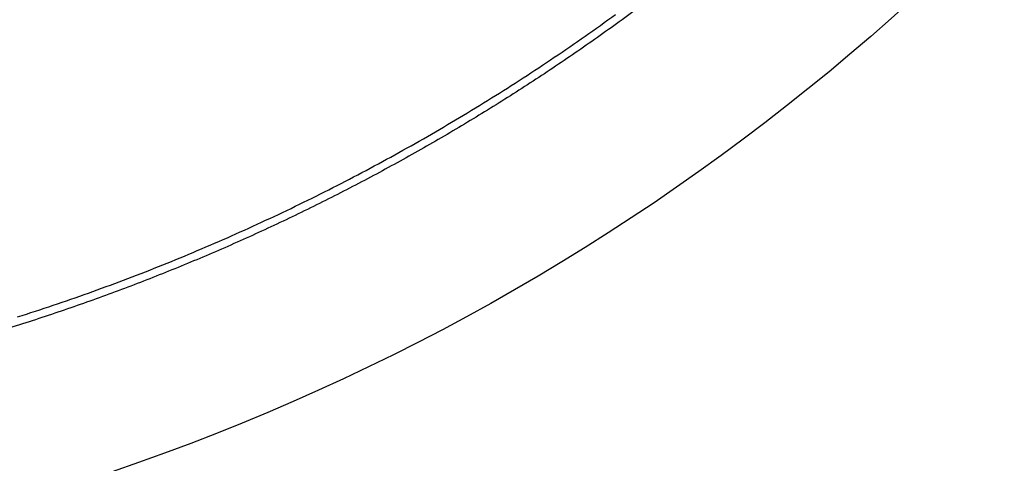
# Model space of a CAD drawing. Units: millimetres. Extents: x -1188 to 4, y 0 to 840.
# Drawn here: x -854 to -851, y 286 to 287 of the extents above; entities that cross this region are included whole.
import ezdxf

# ---------------------------------------------------------------- set-up
doc = ezdxf.new("R2010")
doc.units = ezdxf.units.MM
doc.header["$LTSCALE"] = 4
doc.layers.get('0').update_dxf_attribs({"lineweight": 25})

msp = doc.modelspace()

# ---------------------------------------------------------------- linework, layer by layer
at = {"linetype": 'Continuous'}
for points in [[(-966.91951, 220.0077, 0), (-966.63814, 220.0077)], [(-964.10588, 220.0077, 0), (-963.82452, 220.0077)], [(-1042.02998, 373.021, 0), (-1042.02998, 372.51298)], [(-1042.02998, 375.05307, 0), (-1042.02998, 374.54505)], [(-1043.02998, 333.88682, 0), (-1043.02998, 333.50568)], [(-1043.02998, 350.27587, 0), (-1043.02998, 349.89473)], [(-1043.02998, 347.98902, 0), (-1043.02998, 347.60788)], [(-1043.02998, 337.69823, 0), (-1043.02998, 337.31709)], [(-1043.02998, 344.9399, 0), (-1043.02998, 344.55876)], [(-1043.02998, 338.84165, 0), (-1043.02998, 338.46051)], [(-1042.02999, 338.98381, 0), (-1042.02999, 338.47579)], [(-1042.02999, 333.90363, 0), (-1042.02999, 333.39561)], [(-1043.02999, 364.37807, 0), (-1043.02999, 363.99693)], [(-1043.02999, 367.04606, 0), (-1043.02999, 366.66491)], [(-833.97003, 331.95641, 0), (-833.97003, 332.2248)], [(-1043.02999, 368.95176, 0), (-1043.02999, 368.57062)], [(-892.63336, 365.77743, 0.00000069), (-892.63339, 365.00995, 0.00000039), (-892.63341, 364.24246, 0.00000049), (-892.63342, 363.47498, 0.00000049), (-892.63344, 362.7075, 0.00000037), (-892.63346, 361.94001, 0.00000029), (-892.63347, 361.17253, 0.00000022), (-892.63349, 360.40505, 0.00000016), (-892.6335, 359.63757, 0.00000009), (-892.63352, 358.87009, 0.00000002), (-892.63353, 358.10261, -0.00000005), (-892.63355, 357.33512, -0.00000012), (-892.63356, 356.56764, -0.00000019), (-892.63358, 355.80016, -0.00000026), (-892.6336, 355.03268, -0.00000034), (-892.63361, 354.2652, -0.0000004), (-892.63363, 353.49772, -0.00000045), (-892.63365, 352.73024, -0.00000045), (-892.63368, 351.96275, -0.0000004), (-892.6337, 351.19527, -0.00000036), (-892.63372, 350.42779, -0.00000033), (-892.63375, 349.66032, -0.0000003), (-892.63378, 348.89284, -0.00000027), (-892.6338, 348.12536, -0.00000024), (-892.63383, 347.35788, -0.0000002), (-892.63386, 346.5904, -0.00000017), (-892.63389, 345.82293, -0.00000014), (-892.63392, 345.05545, -0.00000011), (-892.63395, 344.28797, -0.00000008), (-892.63398, 343.52049, -0.00000004), (-892.63401, 342.75302, -0.00000001), (-892.63404, 341.98554)], [(-1028.55942, 341.21778, -0.00000076), (-1028.55922, 341.98526, -0.00000052), (-1028.55901, 342.75275, -0.00000025), (-1028.55881, 343.52024, -0.00000001), (-1028.5586, 344.28772, 0.00000026), (-1028.5584, 345.05521, 0.00000049), (-1028.5582, 345.8227, 0.00000076), (-1028.558, 346.5902, 0.000001)], [(-1043.02999, 373.14431, -0.00000001), (-1043.02999, 372.76317)], [(-833.97003, 333.02661, -0.00000001), (-833.97003, 333.29274)], [(-1037.05303, 336.61413, 0.00000066), (-1037.05169, 338.14911, 0.00000055), (-1037.05035, 339.68409, 0.00000046), (-1037.04901, 341.21907, 0.00000035), (-1037.04767, 342.75405, 0.00000025), (-1037.04634, 344.28903, 0.00000014), (-1037.04501, 345.824, 0.00000004), (-1037.04367, 347.35898, -0.00000007), (-1037.04234, 348.89396, -0.00000017), (-1037.041, 350.42894, -0.00000028), (-1037.03967, 351.96392, -0.00000037), (-1037.03833, 353.4989, -0.00000048), (-1037.03698, 355.03389, -0.00000058), (-1037.03563, 356.56886, -0.00000069), (-1037.03428, 358.10378, -0.00000079)], [(-1043.02999, 376.95572, -0.00000001), (-1043.02999, 376.57458)], [(-1043.02999, 377.718, -0.00000001), (-1043.02999, 377.33686)], [(-1035.66428, 332.00827, 0.00000168), (-1035.66341, 333.54324, 0.00000152), (-1035.66255, 335.07821, 0.00000132), (-1035.66169, 336.61318, 0.00000115), (-1035.66084, 338.14816, 0.00000095), (-1035.66, 339.68313, 0.00000078), (-1035.65916, 341.2181, 0.00000059), (-1035.65833, 342.75307, 0.00000042), (-1035.65749, 344.28805, 0.00000022), (-1035.65666, 345.82302, 0.00000005), (-1035.65583, 347.35799, -0.00000014), (-1035.65499, 348.89296, -0.00000031), (-1035.65416, 350.42794, -0.00000051), (-1035.65332, 351.96291, -0.00000068), (-1035.65247, 353.49788, -0.00000087), (-1035.65162, 355.03287, -0.00000104), (-1035.65076, 356.56783, -0.00000123), (-1035.6499, 358.10275, -0.00000141), (-1035.64902, 359.63777, -0.00000161), (-1035.64814, 361.17295, -0.00000177)], [(-1043.03, 379.24256, -0.00000001), (-1043.03, 378.86142)], [(-892.63338, 374.21971, 0.0000013), (-892.63334, 373.45224, 0.00000003), (-892.63331, 372.68477, -0.000001), (-892.63327, 371.9173, -0.00000204)], [(-883.23396, 344.41911, 0.00000003), (-883.2345, 345.04303, 0.00000004), (-883.23505, 345.67446, 0.00000005), (-883.23561, 346.31394, 0.00000006), (-883.23618, 346.96255, 0.00000007), (-883.23675, 347.62137, 0.00000008), (-883.23733, 348.28611, 0.00000008), (-883.23792, 348.95605, 0.0000001), (-883.23852, 349.64801, 0.00000012), (-883.23915, 350.36859, 0.00000011), (-883.23975, 351.05135, 0.00000009), (-883.24026, 351.63516, 0.00000011), (-883.24073, 352.17469, 0.00000011), (-883.24122, 352.73075, 0.0000001), (-883.24172, 353.29803, 0.00000013), (-883.24221, 353.86112, 0.00000015), (-883.2427, 354.42136, 0.00000016), (-883.2432, 354.98267, 0.00000017), (-883.24369, 355.5447, 0.00000019), (-883.24419, 356.10646, 0.0000002), (-883.24468, 356.66803, 0.00000022), (-883.24518, 357.22967, 0.00000023), (-883.24567, 357.79137, 0.00000025), (-883.24617, 358.35305, 0.00000026), (-883.24666, 358.9147, 0.00000027), (-883.24716, 359.47633, 0.00000029), (-883.24766, 360.03803, 0.0000003), (-883.24816, 360.59986, 0.00000032), (-883.24866, 361.16137, 0.00000033), (-883.24916, 361.72241, 0.00000035), (-883.24966, 362.2847, 0.00000037), (-883.25016, 362.84884, 0.00000037), (-883.25067, 363.40804, 0.00000037), (-883.25116, 363.95995, 0.00000042), (-883.25167, 364.53137, 0.00000045), (-883.25223, 365.15011, 0.00000045), (-883.25283, 365.80914, 0.00000053), (-883.25345, 366.49495, 0.00000055), (-883.25407, 367.1798, 0.00000057), (-883.25467, 367.83918, 0.00000062)], [(-1043.02998, 331.59998), (-1043.02998, 331.21884), (-1043.02998, 330.8377), (-1043.02998, 330.45655), (-1043.02998, 330.07541), (-1043.02998, 329.69429), (-1043.02998, 329.31313), (-1043.02998, 328.93194), (-1043.02998, 328.55085, -0.00000002), (-1043.02998, 328.16991, -0.00000003), (-1043.02998, 327.78857, -0.00000004), (-1043.02998, 327.40666, -0.00000005), (-1043.02999, 327.02629, -0.00000006), (-1043.02999, 326.64819, -0.0000001), (-1043.02999, 326.26401, -0.0000002), (-1043.02999, 325.87084, -0.00000014), (-1043.02999, 325.50172, 0.00000005), (-1043.02999, 325.16802, -0.00000035), (-1043.02999, 324.73944, -0.00000087), (-1043.03, 324.07933, -0.00000044), (-1043.03001, 323.21486, -0.00000022)], [(-1043.03, 381.52941, -0.00000002), (-1043.03, 381.14827)], [(-832.9705, 342.49519, -0.00000001), (-832.97049, 342.27387, -0.00000001), (-832.97048, 342.05255)], [(-824.64633, 352.06561, -0.00000253), (-824.64551, 354.0324, -0.00000233), (-824.64468, 355.98996, -0.00000209), (-824.64384, 357.93817, -0.00000188), (-824.64298, 359.87734, -0.00000163), (-824.64212, 361.80691, -0.0000014), (-824.64126, 363.72678, -0.00000114), (-824.64039, 365.6359, -0.0000009), (-824.63952, 367.53375, -0.00000063), (-824.63865, 369.41874, -0.00000038), (-824.63779, 371.29017, -0.00000009), (-824.63693, 373.14597, 0.00000017), (-824.63608, 374.98455, 0.00000046), (-824.63525, 376.80309, 0.00000076), (-824.63444, 378.60219, 0.00000114), (-824.63364, 380.37933, 0.00000137), (-824.63286, 382.12548, 0.00000152)], [(-1043.03, 383.81626, -0.00000002), (-1043.03, 383.43512)], [(-833.97003, 364.89787, 0.00000002), (-833.97003, 365.16705, 0.00000002), (-833.97003, 365.43513, 0.00000002), (-833.97004, 365.70234, 0.00000001), (-833.97004, 365.96886)], [(-832.97056, 344.04442, 0.00000001), (-832.97055, 343.8231)], [(-833.97004, 334.35135, -0.00000001), (-833.97004, 334.61451, -0.00000002), (-833.97004, 334.87709, -0.00000002), (-833.97004, 335.13905, -0.00000002), (-833.97004, 335.40041, -0.00000002), (-833.97004, 335.6611, -0.00000002), (-833.97004, 335.92115, -0.00000003), (-833.97004, 336.1805, -0.00000003), (-833.97004, 336.43922, -0.00000003), (-833.97004, 336.69734, -0.00000003), (-833.97005, 336.95486, -0.00000004), (-833.97005, 337.21172, -0.00000004), (-833.97005, 337.46801, -0.00000004), (-833.97005, 337.72373, -0.00000004), (-833.97005, 337.97866, -0.00000004), (-833.97005, 338.23269, -0.00000005), (-833.97005, 338.48678, -0.00000005), (-833.97005, 338.74124, -0.00000005), (-833.97005, 338.99235, -0.00000005), (-833.97005, 339.23878, -0.00000006), (-833.97005, 339.49533, -0.00000007), (-833.97005, 339.77579, -0.00000006), (-833.97005, 340.06806, -0.00000007), (-833.97005, 340.35854, -0.00000008), (-833.97005, 340.64687, -0.00000007), (-833.97005, 340.93497, -0.00000007), (-833.97005, 341.22271, -0.00000006), (-833.97005, 341.50957, -0.00000006), (-833.97005, 341.79562, -0.00000006), (-833.97005, 342.08095, -0.00000006), (-833.97005, 342.36559, -0.00000006), (-833.97005, 342.64947, -0.00000005), (-833.97005, 342.93264, -0.00000005), (-833.97005, 343.21506, -0.00000005), (-833.97005, 343.49678, -0.00000005), (-833.97005, 343.77776, -0.00000005), (-833.97005, 344.05803, -0.00000004), (-833.97004, 344.33756, -0.00000004), (-833.97004, 344.61639, -0.00000004), (-833.97004, 344.89449, -0.00000004), (-833.97004, 345.17189, -0.00000003), (-833.97004, 345.44855, -0.00000003), (-833.97004, 345.72452, -0.00000003), (-833.97004, 345.99977, -0.00000003), (-833.97004, 346.27431, -0.00000003), (-833.97004, 346.54814)], [(-883.21547, 323.47882, -0.00000055), (-883.21593, 323.98888, -0.00000056), (-883.21639, 324.49759, -0.00000056), (-883.21685, 325.00525, -0.00000053), (-883.21731, 325.51211, -0.00000051), (-883.21777, 326.01842, -0.0000005), (-883.21822, 326.52436, -0.00000048), (-883.21868, 327.03017, -0.00000046), (-883.21913, 327.53605, -0.00000045), (-883.21958, 328.04222, -0.00000043), (-883.22003, 328.54889, -0.00000041), (-883.22049, 329.05627, -0.00000039), (-883.22094, 329.56458, -0.00000038), (-883.22139, 330.07399, -0.00000036), (-883.22184, 330.58476, -0.00000034), (-883.2223, 331.09704, -0.00000032), (-883.22275, 331.61111, -0.00000031), (-883.22321, 332.12709, -0.00000029), (-883.22366, 332.64528, -0.00000027), (-883.22412, 333.1658, -0.00000026), (-883.22458, 333.68895, -0.00000024), (-883.22504, 334.21484, -0.00000022), (-883.22551, 334.74381, -0.00000021), (-883.22598, 335.27594, -0.00000019), (-883.22645, 335.81158, -0.00000018), (-883.22692, 336.35082, -0.00000016), (-883.22739, 336.89403, -0.00000015), (-883.22787, 337.44127, -0.00000013), (-883.22835, 337.99296, -0.00000012), (-883.22884, 338.54914, -0.0000001), (-883.22933, 339.11024, -0.00000009), (-883.22982, 339.67632, -0.00000007), (-883.23032, 340.24782, -0.00000006), (-883.23082, 340.82479, -0.00000005), (-883.23133, 341.40771, -0.00000004), (-883.23185, 341.99662)], [(-884.62544, 349.22967, 0.00000002), (-884.62564, 349.60024, 0.00000004), (-884.62584, 349.97406, 0.00000004), (-884.62604, 350.35095, 0.00000006), (-884.62624, 350.73106, 0.00000007), (-884.62644, 351.11511, 0.00000008), (-884.62665, 351.50362, 0.00000009), (-884.62686, 351.89365, 0.00000009), (-884.62706, 352.2845, 0.00000011), (-884.62728, 352.6875, 0.00000014), (-884.6275, 353.10687, 0.00000011), (-884.62771, 353.49766, 0.00000009), (-884.62788, 353.81862, 0.00000011), (-884.62804, 354.10848, 0.00000013), (-884.6282, 354.41013, 0.00000013), (-884.62836, 354.72057, 0.0000002), (-884.62853, 355.02988, 0.00000025), (-884.62869, 355.3395, 0.00000028), (-884.62886, 355.65286, 0.00000031), (-884.62903, 355.97018, 0.00000035), (-884.62921, 356.29157, 0.00000038), (-884.62938, 356.61754, 0.00000041), (-884.62956, 356.94909, 0.00000044), (-884.62975, 357.28671, 0.00000047)], [(-1042.02998, 378.60919, 0.00000003), (-1042.02998, 378.10117)], [(-833.97003, 347.09368, -0.00000002), (-833.97003, 347.3654)], [(-833.97002, 330.06242, 0.00000002), (-833.97002, 330.33467)], [(-892.63407, 341.21806, 0.00000005), (-892.6341, 340.45058, 0.00000008), (-892.63412, 339.68311, 0.00000012), (-892.63415, 338.91563, 0.00000015), (-892.63418, 338.14815, 0.00000018), (-892.63421, 337.38067, 0.00000021), (-892.63424, 336.61319, 0.00000025), (-892.63426, 335.84574, 0.00000028), (-892.63429, 335.07823, 0.00000031), (-892.63431, 334.31065, 0.00000034), (-892.63433, 333.54327, 0.00000037), (-892.63436, 332.77618, 0.00000041), (-892.63438, 332.00831, 0.00000046), (-892.63439, 331.23927, 0.00000047), (-892.63441, 330.47334, 0.00000046), (-892.63443, 329.71199, 0.00000055), (-892.63444, 328.93837, 0.00000073), (-892.63446, 328.14667, 0.00000055), (-892.63447, 327.40339, 0.00000014), (-892.63447, 326.73142, 0.00000088), (-892.63448, 325.86841, 0.00000166), (-892.63448, 324.53918, 0.00000082), (-892.63448, 322.79843, 0.00000043)], [(-901.66814, 220.00774, 0.000001), (-901.39513, 220.00775, 0.00000087), (-901.12264, 220.00776, 0.00000071), (-900.85045, 220.00778, 0.00000057), (-900.57833, 220.00779, 0.00000041), (-900.30607, 220.0078, 0.00000028), (-900.03346, 220.00782, 0.00000012), (-899.76026, 220.00783, -0.00000002), (-899.4863, 220.00785, -0.00000017), (-899.2113, 220.00786, -0.00000031), (-898.93509, 220.00787, -0.00000046), (-898.65741, 220.00789, -0.00000059), (-898.37807, 220.0079, -0.00000073), (-898.09679, 220.00791, -0.00000086), (-897.81341, 220.00792, -0.000001), (-897.5276, 220.00793, -0.00000112), (-897.23922, 220.00794, -0.00000126), (-896.94792, 220.00795, -0.00000136), (-896.65351, 220.00795, -0.00000147), (-896.35557, 220.00796, -0.0000016)], [(-892.00685, 365.01002, 0.0000008), (-892.00622, 364.24252, 0.00000075), (-892.00558, 363.47503, 0.00000062), (-892.00495, 362.70753, 0.00000036), (-892.00432, 361.94004, 0.00000015), (-892.00368, 361.17255, -0.00000006), (-892.00305, 360.40505, -0.00000025), (-892.00242, 359.63756, -0.00000047), (-892.00179, 358.87007, -0.00000066), (-892.00116, 358.10258, -0.00000088), (-892.00053, 357.33509, -0.00000108), (-891.99991, 356.56759, -0.0000013)], [(-832.97053, 378.35138, 0.00000002), (-832.97054, 378.13002, 0.00000003), (-832.97055, 377.90866, 0.00000004), (-832.97057, 377.6873, 0.00000004), (-832.97058, 377.46595, 0.00000005), (-832.97059, 377.24459, 0.00000006), (-832.9706, 377.02323, 0.00000007), (-832.97061, 376.80188, 0.00000007), (-832.97062, 376.58053, 0.00000008), (-832.97063, 376.35917, 0.00000009), (-832.97064, 376.13782, 0.00000009), (-832.97065, 375.91647, 0.0000001), (-832.97066, 375.69512, 0.00000011), (-832.97068, 375.47376, 0.00000011), (-832.97069, 375.25241, 0.00000012), (-832.9707, 375.03106, 0.00000012), (-832.97071, 374.80971, 0.00000013), (-832.97072, 374.58836, 0.00000013), (-832.97073, 374.36701, 0.00000014), (-832.97074, 374.14566, 0.00000014), (-832.97075, 373.92432, 0.00000014), (-832.97076, 373.70297, 0.00000015), (-832.97077, 373.48162, 0.00000015), (-832.97077, 373.26027, 0.00000016), (-832.97078, 373.03892, 0.00000016), (-832.97079, 372.81758, 0.00000016), (-832.9708, 372.59623, 0.00000017), (-832.97081, 372.37488, 0.00000017), (-832.97082, 372.15354, 0.00000017), (-832.97083, 371.93219, 0.00000017), (-832.97084, 371.71084, 0.00000018), (-832.97084, 371.4895, 0.00000018), (-832.97085, 371.26815, 0.00000018), (-832.97086, 371.04681, 0.00000019), (-832.97087, 370.82546, 0.00000019), (-832.97088, 370.60412, 0.00000019), (-832.97088, 370.38277, 0.00000019), (-832.97089, 370.16143, 0.00000019), (-832.9709, 369.94009, 0.0000002), (-832.9709, 369.71874, 0.0000002), (-832.97091, 369.4974, 0.0000002), (-832.97092, 369.27606, 0.0000002), (-832.97092, 369.05471, 0.0000002)], [(-833.97002, 351.35754, 0.00000002), (-833.97001, 351.61818, 0.00000003), (-833.97001, 351.87813, 0.00000003), (-833.97001, 352.13741, 0.00000003), (-833.97001, 352.396, 0.00000003), (-833.97001, 352.65393, 0.00000004), (-833.97001, 352.91116, 0.00000004), (-833.97001, 353.16774, 0.00000004), (-833.97001, 353.42363, 0.00000005), (-833.97001, 353.67886, 0.00000005), (-833.97001, 353.93339, 0.00000005), (-833.97001, 354.1873, 0.00000005), (-833.97001, 354.44059, 0.00000006), (-833.97001, 354.69306, 0.00000006), (-833.97, 354.94462, 0.00000006), (-833.97, 355.19617, 0.00000007), (-833.97, 355.448, 0.00000007), (-833.97, 355.69662, 0.00000007), (-833.97, 355.9408, 0.00000008), (-833.97, 356.19443, 0.00000008), (-833.97, 356.47077, 0.00000007), (-833.97, 356.76034, 0.00000007), (-833.97, 357.05197, 0.00000007), (-833.97, 357.34312, 0.00000006), (-833.97, 357.63328, 0.00000006), (-833.97001, 357.92254, 0.00000006), (-833.97001, 358.21099, 0.00000006), (-833.97001, 358.49866, 0.00000006), (-833.97001, 358.78548, 0.00000006), (-833.97001, 359.0715, 0.00000006), (-833.97001, 359.35669, 0.00000005), (-833.97001, 359.6411, 0.00000005), (-833.97001, 359.92469, 0.00000005), (-833.97001, 360.2075, 0.00000005), (-833.97001, 360.4895, 0.00000005), (-833.97001, 360.77073, 0.00000005), (-833.97001, 361.05117, 0.00000004), (-833.97001, 361.33084, 0.00000004), (-833.97002, 361.60973, 0.00000004), (-833.97002, 361.88786, 0.00000004), (-833.97002, 362.16521, 0.00000004), (-833.97002, 362.44182, 0.00000004), (-833.97002, 362.71767, 0.00000003), (-833.97002, 362.99277, 0.00000003), (-833.97002, 363.26711, 0.00000003), (-833.97002, 363.54073, 0.00000003), (-833.97003, 363.8136, 0.00000003), (-833.97003, 364.08574, 0.00000002), (-833.97003, 364.35712, 0.00000002), (-833.97003, 364.62784)], [(-832.97102, 363.74256, 0.00000022), (-832.97102, 363.52123, 0.00000022), (-832.97102, 363.29989, 0.00000022), (-832.97102, 363.07855, 0.00000022), (-832.97102, 362.85722, 0.00000022), (-832.97102, 362.63588, 0.00000021), (-832.97102, 362.41455, 0.00000021), (-832.97102, 362.19321, 0.00000021), (-832.97102, 361.97188, 0.00000021), (-832.97102, 361.75054, 0.00000021), (-832.97102, 361.52921, 0.00000021), (-832.97102, 361.30787, 0.00000021), (-832.97102, 361.08654, 0.00000021), (-832.97102, 360.86521, 0.00000021), (-832.97102, 360.64387, 0.00000021), (-832.97102, 360.42254, 0.0000002), (-832.97102, 360.20121, 0.0000002), (-832.97102, 359.97987, 0.0000002), (-832.97102, 359.75854, 0.0000002), (-832.97101, 359.53721, 0.0000002), (-832.97101, 359.31588, 0.0000002), (-832.97101, 359.09454, 0.0000002), (-832.97101, 358.87321, 0.00000019), (-832.971, 358.65188, 0.00000019), (-832.971, 358.43055, 0.00000019), (-832.971, 358.20922, 0.00000019), (-832.971, 357.98789, 0.00000019), (-832.97099, 357.76656, 0.00000019), (-832.97099, 357.54523, 0.00000018), (-832.97099, 357.3239, 0.00000018), (-832.97098, 357.10257, 0.00000018), (-832.97098, 356.88124, 0.00000018), (-832.97097, 356.65991, 0.00000018), (-832.97097, 356.43858, 0.00000017), (-832.97097, 356.21725, 0.00000017), (-832.97096, 355.99592, 0.00000017), (-832.97096, 355.77459, 0.00000017), (-832.97095, 355.55326, 0.00000016), (-832.97095, 355.33193, 0.00000016), (-832.97094, 355.1106, 0.00000016), (-832.97094, 354.88928, 0.00000016), (-832.97093, 354.66795, 0.00000016), (-832.97093, 354.44662, 0.00000015), (-832.97092, 354.22529, 0.00000015), (-832.97091, 354.00397, 0.00000015), (-832.97091, 353.78264, 0.00000015), (-832.9709, 353.56131, 0.00000014), (-832.9709, 353.33998, 0.00000014), (-832.97089, 353.11866, 0.00000014), (-832.97088, 352.89733, 0.00000013), (-832.97088, 352.67601, 0.00000013), (-832.97087, 352.45468, 0.00000013), (-832.97086, 352.23335, 0.00000013), (-832.97086, 352.01203, 0.00000012), (-832.97085, 351.7907, 0.00000012), (-832.97084, 351.56938, 0.00000012), (-832.97084, 351.34805, 0.00000012), (-832.97083, 351.12673, 0.00000011), (-832.97082, 350.9054, 0.00000011), (-832.97081, 350.68408, 0.00000011), (-832.97081, 350.46275, 0.0000001), (-832.9708, 350.24143, 0.0000001), (-832.97079, 350.02011, 0.0000001), (-832.97078, 349.79878, 0.00000009), (-832.97078, 349.57746, 0.00000009), (-832.97077, 349.35613, 0.00000009), (-832.97076, 349.13481, 0.00000009), (-832.97075, 348.91349, 0.00000008), (-832.97074, 348.69216, 0.00000008), (-832.97073, 348.47084, 0.00000008), (-832.97073, 348.24952, 0.00000007), (-832.97072, 348.0282, 0.00000007), (-832.97071, 347.80687, 0.00000007), (-832.9707, 347.58555, 0.00000006), (-832.97069, 347.36423, 0.00000006), (-832.97068, 347.14291, 0.00000006), (-832.97068, 346.92159, 0.00000005), (-832.97067, 346.70026, 0.00000005), (-832.97066, 346.47894, 0.00000005), (-832.97065, 346.25762, 0.00000004), (-832.97064, 346.0363, 0.00000004), (-832.97063, 345.81498, 0.00000004), (-832.97062, 345.59366, 0.00000003), (-832.97061, 345.37234, 0.00000003), (-832.9706, 345.15102, 0.00000003), (-832.9706, 344.9297, 0.00000002), (-832.97059, 344.70838, 0.00000002), (-832.97058, 344.48706, 0.00000002), (-832.97057, 344.26574)], [(-833.97, 323.08405, 0.00000007), (-833.97, 323.36915, 0.00000007), (-833.97, 323.65377, 0.00000007), (-833.97, 323.93794, 0.00000006), (-833.97, 324.22162, 0.00000006), (-833.97, 324.50483, 0.00000006), (-833.97001, 324.78754, 0.00000006), (-833.97001, 325.06978, 0.00000006), (-833.97001, 325.35152, 0.00000005), (-833.97001, 325.63278, 0.00000005), (-833.97001, 325.91352, 0.00000005), (-833.97001, 326.19378, 0.00000005), (-833.97001, 326.47352, 0.00000005), (-833.97001, 326.75275, 0.00000004), (-833.97001, 327.03147, 0.00000004), (-833.97001, 327.30968, 0.00000004), (-833.97001, 327.58735, 0.00000004), (-833.97001, 327.86451, 0.00000004), (-833.97001, 328.14113, 0.00000003), (-833.97001, 328.41724, 0.00000003), (-833.97001, 328.69279, 0.00000003), (-833.97002, 328.96781, 0.00000003), (-833.97002, 329.24228, 0.00000003), (-833.97002, 329.51622, 0.00000002), (-833.97002, 329.78959)], [(-832.97047, 341.83123, -0.00000002), (-832.97046, 341.60991, -0.00000002), (-832.97045, 341.3886, -0.00000003), (-832.97044, 341.16728, -0.00000003), (-832.97043, 340.94596, -0.00000003), (-832.97042, 340.72464, -0.00000003), (-832.97042, 340.50333, -0.00000004), (-832.97041, 340.28201, -0.00000004), (-832.9704, 340.06069, -0.00000004), (-832.97039, 339.83937, -0.00000005), (-832.97038, 339.61806, -0.00000005), (-832.97037, 339.39674, -0.00000005), (-832.97036, 339.17542, -0.00000006), (-832.97035, 338.95411, -0.00000006), (-832.97035, 338.73279, -0.00000006), (-832.97034, 338.51148, -0.00000006), (-832.97033, 338.29016, -0.00000007), (-832.97032, 338.06884, -0.00000007), (-832.97031, 337.84753, -0.00000007), (-832.9703, 337.62621, -0.00000008), (-832.9703, 337.4049, -0.00000008), (-832.97029, 337.18358, -0.00000008), (-832.97028, 336.96227, -0.00000008), (-832.97027, 336.74095, -0.00000009), (-832.97026, 336.51964, -0.00000009), (-832.97026, 336.29832, -0.00000009), (-832.97025, 336.07701, -0.00000009), (-832.97024, 335.85569, -0.0000001), (-832.97023, 335.63438, -0.0000001), (-832.97023, 335.41307, -0.0000001), (-832.97022, 335.19175, -0.0000001), (-832.97021, 334.97044, -0.00000011), (-832.9702, 334.74912, -0.00000011), (-832.9702, 334.52781, -0.00000011), (-832.97019, 334.3065, -0.00000011), (-832.97018, 334.08518, -0.00000012), (-832.97018, 333.86387, -0.00000012), (-832.97017, 333.64256, -0.00000012), (-832.97016, 333.42124, -0.00000012), (-832.97016, 333.19993, -0.00000012), (-832.97015, 332.97862, -0.00000013), (-832.97014, 332.75731, -0.00000013), (-832.97014, 332.53599, -0.00000013), (-832.97013, 332.31468, -0.00000013), (-832.97013, 332.09337, -0.00000013), (-832.97012, 331.87206, -0.00000014), (-832.97012, 331.65075, -0.00000014), (-832.97011, 331.42943, -0.00000014), (-832.9701, 331.20812, -0.00000014), (-832.9701, 330.98681, -0.00000014), (-832.97009, 330.7655, -0.00000014), (-832.97009, 330.54419, -0.00000014), (-832.97008, 330.32288, -0.00000014), (-832.97008, 330.10157, -0.00000014), (-832.97008, 329.88025, -0.00000014), (-832.97007, 329.65894, -0.00000013), (-832.97007, 329.43763, -0.00000012), (-832.97006, 329.21632, -0.0000001), (-832.97006, 328.99501, -0.00000008), (-832.97005, 328.7737, -0.00000006), (-832.97005, 328.55239, -0.00000002), (-832.97005, 328.33108)], [(-833.97006, 370.3931, -0.00000002), (-833.97006, 370.64729, -0.00000003), (-833.97007, 370.90081, -0.00000003), (-833.97007, 371.15363)], [(-919.65066, 220.0077, 0.00000011), (-919.36977, 220.0077, 0.00000016), (-919.08902, 220.0077, 0.0000002), (-918.80822, 220.0077, 0.0000002), (-918.52738, 220.0077, 0.00000017), (-918.24656, 220.0077, 0.00000016), (-917.96574, 220.0077, 0.00000015), (-917.68492, 220.0077, 0.00000014), (-917.4041, 220.0077, 0.00000012), (-917.12328, 220.00771, 0.00000011), (-916.84246, 220.00771, 0.0000001), (-916.56164, 220.00771, 0.00000009), (-916.28083, 220.00771, 0.00000007), (-916.00001, 220.00771, 0.00000006), (-915.71919, 220.00772, 0.00000005), (-915.43837, 220.00772, 0.00000004), (-915.15755, 220.00772, 0.00000002), (-914.87673, 220.00772)], [(-884.61985, 338.78582, -0.00000044), (-884.62003, 339.10256, -0.00000037), (-884.6202, 339.42372, -0.00000038), (-884.62038, 339.74389, -0.00000039), (-884.62055, 340.0636, -0.00000036), (-884.62073, 340.38436, -0.00000034), (-884.6209, 340.70611, -0.00000032), (-884.62108, 341.02859, -0.00000031), (-884.62125, 341.35189, -0.00000029), (-884.62143, 341.67621, -0.00000028), (-884.6216, 342.00159, -0.00000026), (-884.62178, 342.32813, -0.00000025), (-884.62195, 342.65587, -0.00000023), (-884.62213, 342.98494, -0.00000021), (-884.62231, 343.31538, -0.0000002), (-884.62248, 343.64732, -0.00000019), (-884.62266, 343.98079, -0.00000017), (-884.62284, 344.31593, -0.00000016), (-884.62302, 344.65277, -0.00000014), (-884.6232, 344.99146, -0.00000013), (-884.62338, 345.332, -0.00000011), (-884.62356, 345.67458, -0.0000001), (-884.62374, 346.01919, -0.00000009), (-884.62393, 346.36602, -0.00000007), (-884.62411, 346.71505, -0.00000006), (-884.6243, 347.06649, -0.00000005), (-884.62449, 347.42032, -0.00000004), (-884.62468, 347.77674)], [(-920.21326, 220.0077, -0.00000002), (-919.93188, 220.0077)], [(-832.97044, 380.12228, -0.00000004), (-832.97045, 379.90091, -0.00000005), (-832.97046, 379.67955, -0.00000004), (-832.97048, 379.45818, -0.00000003), (-832.97049, 379.23682)], [(-914.03427, 220.00773, -0.00000003), (-913.75345, 220.00773, -0.00000004), (-913.47263, 220.00773, -0.00000005), (-913.19181, 220.00773, -0.00000007), (-912.91099, 220.00774, -0.00000008), (-912.63017, 220.00774, -0.00000009), (-912.34935, 220.00774, -0.0000001), (-912.06853, 220.00774, -0.00000012), (-911.78771, 220.00774, -0.00000013), (-911.50689, 220.00774, -0.00000014), (-911.22607, 220.00775, -0.00000015), (-910.94526, 220.00775, -0.00000017), (-910.66443, 220.00775, -0.00000018), (-910.3836, 220.00775, -0.00000019), (-910.1028, 220.00775, -0.0000002), (-909.82202, 220.00775, -0.00000022), (-909.54116, 220.00775, -0.00000024), (-909.26015, 220.00775, -0.00000024), (-908.97952, 220.00775, -0.00000023), (-908.69893, 220.00775, -0.00000028), (-908.41365, 220.00774, -0.0000004), (-908.11972, 220.00774, -0.00000042)], [(-833.97007, 371.40595, -0.00000003), (-833.97007, 371.65789, -0.00000003), (-833.97007, 371.90933, -0.00000004), (-833.97007, 372.16005, -0.00000004), (-833.97007, 372.41011, -0.00000004), (-833.97007, 372.65951, -0.00000004), (-833.97008, 372.90828, -0.00000005), (-833.97008, 373.15639, -0.00000005), (-833.97008, 373.40388, -0.00000005), (-833.97008, 373.65071, -0.00000006), (-833.97008, 373.89693, -0.00000006), (-833.97008, 374.14251, -0.00000006), (-833.97008, 374.38748, -0.00000006), (-833.97008, 374.63181, -0.00000007), (-833.97008, 374.87554, -0.00000007), (-833.97008, 375.11864, -0.00000007), (-833.97008, 375.36115, -0.00000007), (-833.97008, 375.60304, -0.00000008), (-833.97008, 375.84434, -0.00000008), (-833.97008, 376.08503, -0.00000008), (-833.97008, 376.32514, -0.00000008), (-833.97008, 376.56465, -0.00000009), (-833.97008, 376.80358, -0.00000009), (-833.97008, 377.04191, -0.00000009), (-833.97008, 377.27969, -0.0000001), (-833.97008, 377.5169, -0.0000001), (-833.97008, 377.7535, -0.0000001), (-833.97008, 377.98942, -0.00000011), (-833.97008, 378.22503, -0.00000011), (-833.97008, 378.46041, -0.00000011), (-833.97008, 378.69431, -0.00000011), (-833.97008, 378.92628, -0.00000012), (-833.97008, 379.16138, -0.00000015), (-833.97008, 379.40132, -0.00000011), (-833.97007, 379.62626, -0.00000004), (-833.97007, 379.82935, -0.00000017), (-833.97007, 380.08898, -0.00000031), (-833.97007, 380.48731, -0.00000015), (-833.97006, 381.00804, -0.00000008)], [(-1042.02999, 331.87157), (-1042.02999, 331.36354, -0.00000006), (-1042.02999, 330.85546, -0.00000013), (-1042.02999, 330.3475, -0.00000023), (-1042.02999, 329.83975, -0.00000032), (-1042.02999, 329.33147, -0.00000044), (-1042.02999, 328.82242, -0.00000049), (-1042.03, 328.31543, -0.00000052), (-1042.03, 327.81148, -0.0000007), (-1042.03001, 327.2994, -0.00000102), (-1042.03002, 326.77536, -0.00000078), (-1042.03003, 326.28336, -0.00000012), (-1042.03004, 325.83857, -0.00000139), (-1042.03005, 325.26733, -0.00000278), (-1042.03009, 324.38749, -0.00000138), (-1042.03014, 323.23526, -0.00000071)], [(-873.7881, 220.00776, -0.00000037), (-873.50701, 220.00775, 0.00000004), (-873.22639, 220.00774, 0.00000044)], [(-892.63968, 220.00786, -0.00000034), (-892.35832, 220.00785, -0.00000024), (-892.07696, 220.00784, -0.00000014), (-891.79559, 220.00783, -0.00000004), (-891.51423, 220.00781, 0.00000006), (-891.23287, 220.0078, 0.00000016), (-890.95151, 220.00779, 0.00000026), (-890.67014, 220.00778, 0.00000036), (-890.38878, 220.00776, 0.00000046)], [(-1042.02998, 380.13324, 0.00000013), (-1042.02998, 379.62523, -0.00000014), (-1042.02998, 379.11721)], [(-1037.01893, 374.98859, -0.0000004), (-1037.01766, 376.33254, -0.00000269)], [(-824.63006, 388.80698, 0.00000051), (-824.6295, 390.21526, 0.00000484)], [(-832.97004, 328.10977, 0.00000006), (-832.97004, 327.88846, 0.00000012), (-832.97003, 327.66715, 0.00000018), (-832.97003, 327.44584, 0.00000025), (-832.97002, 327.22453, 0.00000034), (-832.97002, 327.00322, 0.00000043), (-832.97001, 326.78191, 0.00000054), (-832.97001, 326.56061, 0.00000065), (-832.97, 326.3393, 0.00000079), (-832.96999, 326.11796, 0.00000092), (-832.96998, 325.89668, 0.00000107), (-832.96997, 325.67548, 0.00000125), (-832.96996, 325.45406, 0.00000151), (-832.96995, 325.2323, 0.00000162), (-832.96994, 325.01144, 0.00000163), (-832.96992, 324.79191, 0.00000216)], [(-1029.214, 341.98552, 0.00000024), (-1029.2142, 341.21803, 0.00000051), (-1029.21441, 340.45055, 0.00000075), (-1029.21461, 339.68306, 0.00000102), (-1029.2148, 338.91558, 0.00000126), (-1029.21499, 338.14809, 0.00000153), (-1029.21518, 337.3806, 0.00000176), (-1029.21536, 336.61312, 0.00000203), (-1029.21553, 335.84566, 0.00000227), (-1029.2157, 335.07815, 0.00000255), (-1029.21586, 334.31056, 0.00000277), (-1029.21601, 333.54318, 0.00000301), (-1029.21615, 332.77609, 0.00000329), (-1029.21628, 332.00821, 0.00000366), (-1029.2164, 331.23917, 0.00000376), (-1029.2165, 330.47324, 0.00000367), (-1029.21659, 329.7119, 0.00000441), (-1029.21667, 328.93828, 0.00000579), (-1029.21674, 328.14659, 0.00000441), (-1029.21679, 327.40332, 0.00000109), (-1029.21683, 326.73135, 0.00000704), (-1029.21684, 325.86835, 0.00001322), (-1029.2168, 324.53914, 0.00000653), (-1029.21672, 322.79843, 0.0000034)], [(-1029.21169, 351.19537, -0.0000028), (-1029.21185, 350.42788, -0.00000253), (-1029.21203, 349.66039, -0.00000229), (-1029.21221, 348.89291, -0.00000202), (-1029.21239, 348.12542, -0.00000178), (-1029.21258, 347.35793, -0.00000151), (-1029.21278, 346.59044, -0.00000128), (-1029.21298, 345.82296, -0.00000101), (-1029.21318, 345.05547, -0.00000077), (-1029.21338, 344.28798, -0.0000005), (-1029.21359, 343.52049, -0.00000026), (-1029.2138, 342.75301)], [(-905.82234, 220.00772, 0.00000007), (-905.54286, 220.00771, 0.00000014), (-905.26464, 220.00771, 0.00000022), (-904.98738, 220.0077, 0.00000029), (-904.71096, 220.0077, 0.00000037), (-904.43564, 220.0077, 0.00000046), (-904.16147, 220.0077, 0.00000052), (-903.8866, 220.0077, 0.00000057), (-903.60917, 220.0077, 0.0000009), (-903.32979, 220.0077, 0.0000016)], [(-892.01314, 372.68499, 0.00000084), (-892.01248, 371.91749, -0.00000036), (-892.01183, 371.14999, -0.00000181)], [(-883.26198, 375.71314, 0.0000007), (-883.26244, 376.19795, 0.00000025), (-883.26285, 376.63328, 0.000001)], [(-907.82336, 220.00774, -0.00000041), (-907.53114, 220.00774, -0.00000038), (-907.24227, 220.00773, -0.00000028), (-906.95498, 220.00773, -0.00000021), (-906.66923, 220.00773, -0.00000014), (-906.38535, 220.00772, -0.00000008), (-906.10312, 220.00772)], [(-883.2642, 378.03162, 0.00000086), (-883.26526, 379.1348, 0.00000046)], [(-892.63331, 367.3124, 0.00000061), (-892.63334, 366.54492, 0.00000145)], [(-884.61059, 323.13592, -0.00000043), (-884.6108, 323.47207, -0.00000043), (-884.61101, 323.80847, -0.00000043), (-884.61122, 324.14513, -0.00000043), (-884.61143, 324.4821, -0.00000043), (-884.61164, 324.81941, -0.00000044), (-884.61185, 325.15707, -0.00000044), (-884.61206, 325.49511, -0.00000044), (-884.61227, 325.83357, -0.00000044), (-884.61248, 326.17246, -0.00000044), (-884.61269, 326.51182, -0.00000044), (-884.6129, 326.85167, -0.00000044), (-884.61311, 327.19204, -0.00000044), (-884.61332, 327.53294, -0.00000045), (-884.61353, 327.87442, -0.00000045), (-884.61373, 328.21649, -0.00000045), (-884.61394, 328.55919, -0.00000045), (-884.61415, 328.90253, -0.00000045), (-884.61436, 329.24656, -0.00000045), (-884.61456, 329.59129, -0.00000045), (-884.61477, 329.93676, -0.00000045), (-884.61498, 330.28297, -0.00000045), (-884.61518, 330.62998, -0.00000046), (-884.61539, 330.9778, -0.00000046), (-884.6156, 331.32647, -0.00000046), (-884.6158, 331.67599, -0.00000046), (-884.61601, 332.02643, -0.00000046), (-884.61621, 332.37778, -0.00000046), (-884.61642, 332.7301, -0.00000046), (-884.61662, 333.08338, -0.00000046), (-884.61683, 333.4377, -0.00000046), (-884.61703, 333.79303, -0.00000046), (-884.61724, 334.14945, -0.00000046), (-884.61745, 334.50696, -0.00000046), (-884.61765, 334.86564, -0.00000046), (-884.61786, 335.2254, -0.00000046), (-884.61806, 335.58626, -0.00000046), (-884.61827, 335.94858, -0.00000047), (-884.61847, 336.31257, -0.00000046), (-884.61868, 336.67676, -0.00000045), (-884.61888, 337.04073, -0.00000047), (-884.61909, 337.41017, -0.00000049), (-884.6193, 337.78714, -0.00000045), (-884.6195, 338.14908, -0.00000042), (-884.61968, 338.47531, -0.00000048)], [(-866.49458, 220.00732, -0.00000009), (-866.28228, 220.00729, 0.00000019), (-866.07071, 220.00726, 0.00000044)], [(-832.96986, 324.12621, 0.00000023), (-832.96985, 323.93245, 0.00000433)], [(-824.65508, 325.12506, -0.00000409), (-824.65457, 327.34051, -0.0000043), (-824.65402, 329.52057, -0.00000435), (-824.65344, 331.67029, -0.00000416), (-824.65284, 333.79276, -0.00000403)], [(-885.20671, 220.00764, -0.00000021), (-884.93703, 220.00763, 0.00000014), (-884.67028, 220.00762, 0.00000053)], [(-857.39959, 220.00747, -0.00000016), (-857.12951, 220.00752, -0.00000014), (-856.8851, 220.00756, 0.00000217)], [(-887.57515, 220.0077, 0.00000018), (-887.26082, 220.00769, -0.0000007)], [(-878.89257, 220.00773, -0.0000002), (-878.62817, 220.00775, -0.00000041)], [(-879.42502, 220.0077, 0.00000025), (-879.15777, 220.00772)], [(-851.5846, 287.13101, -0.00636502), (-851.71839, 287.03234, -0.00635167), (-851.85471, 286.93717, -0.00634299), (-851.99337, 286.84545, -0.00633694), (-852.13437, 286.75735, -0.00633587), (-852.27752, 286.6728, -0.00633957), (-852.42282, 286.59201, -0.00634666), (-852.57009, 286.51488, -0.00635886), (-852.71932, 286.44162, -0.00637463), (-852.87034, 286.37215, -0.0063978), (-853.02314, 286.30666, -0.00641873), (-853.17754, 286.24507, -0.00644256), (-853.33352, 286.18759, -0.00643936), (-853.4909, 286.13406, -0.00640844), (-853.64965, 286.08468, -0.00638656)], [(-853.5459, 286.14265, 0.00443709), (-853.4365, 286.17842, 0.00444692), (-853.32775, 286.21612, 0.00446023), (-853.21971, 286.25579, 0.00447063), (-853.11239, 286.29737, 0.00448066), (-853.00585, 286.34091, 0.0044778), (-852.9001, 286.38632, 0.00446132), (-852.79519, 286.43365, 0.0044492), (-852.69112, 286.48282, 0.00443843), (-852.58796, 286.53387, 0.00442984), (-852.4857, 286.58671, 0.00442132), (-852.38442, 286.6414, 0.00441516), (-852.2841, 286.69784, 0.00440985), (-852.18482, 286.75609, 0.00440647), (-852.08656, 286.81605, 0.00440418), (-851.9894, 286.87778, 0.00440353), (-851.89333, 286.94118, 0.00440434), (-851.79842, 287.0063, 0.00440643), (-851.70466, 287.07307, 0.00441026)]]:
    msp.add_lwpolyline(points, format="xyb", dxfattribs=at)
for radius in [14.35, 7]:
    msp.add_circle((-855.49999, 292.29844), radius, dxfattribs=at)
for start, end in [(13.451946, 283.11207), (285.72809, 341.8372)]:
    msp.add_arc((-855.49999, 292.29844), 14.5, start, end, dxfattribs=at)

doc.saveas('drawing.dxf')
